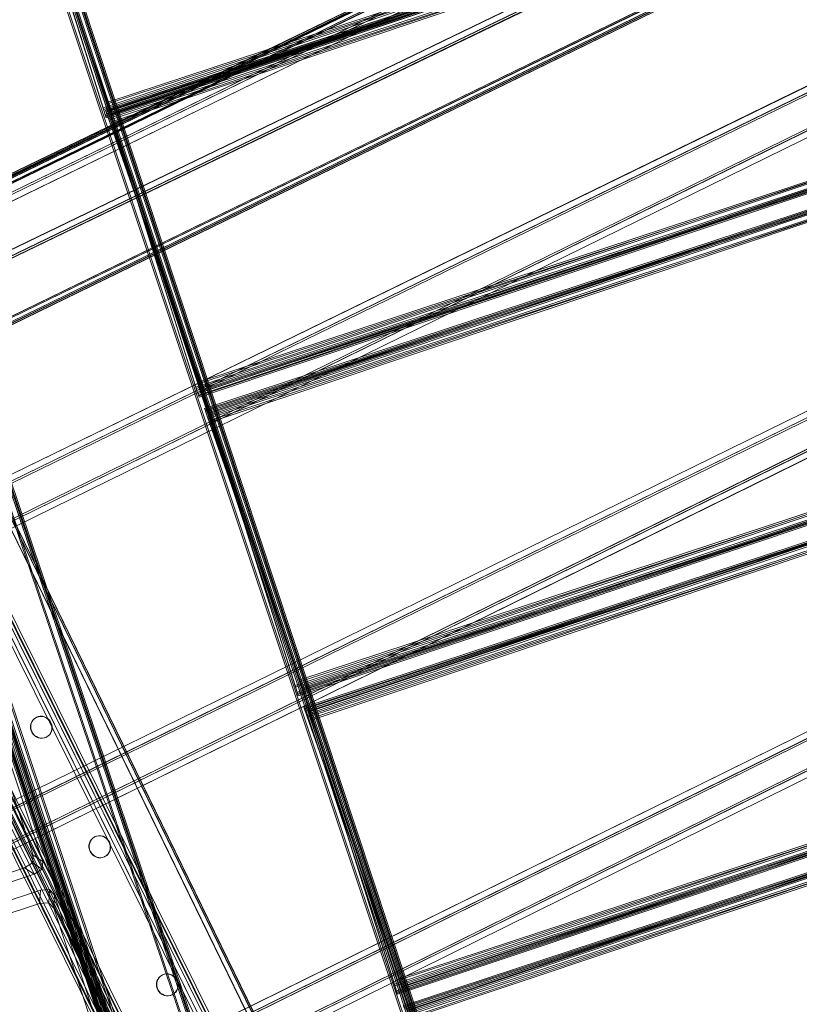
# Model space of a CAD drawing. Units: millimetres. Extents: x 203259 to 212850, y -15362 to -3098.
# Drawn here: x 206668 to 207069, y -7676 to -7170 of the extents above; entities that cross this region are included whole.
import ezdxf

# ---------------------------------------------------------------- set-up
doc = ezdxf.new("R2010")
doc.units = ezdxf.units.MM
doc.linetypes.add('K5LT32776', pattern=[0])
doc.linetypes.add('K5LT32777', pattern=[0])
doc.layers.get('0').update_dxf_attribs({"true_color": 0x5890e1})

# ---------------------------------------------------------------- blocks, each defined once
blk = doc.blocks.new('U17')
at = {"color": 41, "linetype": 'K5LT32776', "lineweight": 18, "true_color": 0xe4d699}
for p, q in [((206563.48, -7113.33), (206938.44, -8225.32)), ((206938.51, -8225.46), (206563.54, -7113.47)), ((206559.12, -7114.75), (206934.09, -8226.74)), ((206934.16, -8226.89), (206559.19, -7114.9)), ((206562.38, -7113.68), (206937.35, -8225.67)), ((206937.42, -8225.82), (206562.46, -7113.83)), ((206896.15, -8239.19), (206521.18, -7127.2)), ((206521.25, -7127.34), (206896.22, -8239.33)), ((206897.24, -8238.83), (206522.27, -7126.84)), ((206522.34, -7126.99), (206897.31, -8238.98)), ((206900.5, -8237.75), (206525.53, -7125.77)), ((206525.61, -7125.92), (206900.57, -8237.91))]:
    blk.add_line(p, q, dxfattribs=at)
blk = doc.blocks.new('U16')
blk.add_blockref('U17', (0, 0))
blk = doc.blocks.new('U25')
at = {"color": 41, "linetype": 'K5LT32776', "lineweight": 18, "true_color": 0xe4d699}
for p, q in [((206558.98, -7112.19), (206933.94, -8224.17)), ((206934.02, -8224.32), (206559.05, -7112.34)), ((206562.24, -7111.12), (206937.21, -8223.1)), ((206937.28, -8223.25), (206562.31, -7111.26)), ((206563.33, -7110.76), (206938.3, -8222.75)), ((206938.37, -8222.89), (206563.4, -7110.9)), ((206900.36, -8235.19), (206525.39, -7123.2)), ((206525.46, -7123.35), (206900.43, -8235.34)), ((206896.01, -8236.62), (206521.04, -7124.64)), ((206521.11, -7124.77), (206896.08, -8236.76)), ((206897.09, -8236.26), (206522.13, -7124.27)), ((206522.2, -7124.42), (206897.17, -8236.41))]:
    blk.add_line(p, q, dxfattribs=at)
blk = doc.blocks.new('U24')
blk.add_blockref('U25', (0, 0))
blk = doc.blocks.new('U53')
at = {"color": 41, "linetype": 'K5LT32776', "lineweight": 18, "true_color": 0xe4d699}
for p, q in [((206577.36, -7476.17), (206622.43, -7461.25)), ((206627.18, -7460.92), (206622.43, -7461.25)), ((206622.43, -7461.25), (206627.4, -7464.49)), ((206627.18, -7460.92), (206629.75, -7463.79)), ((206627.18, -7460.92), (206632.15, -7464.16)), ((206582.34, -7479.41), (206627.4, -7464.49)), ((206632.15, -7464.16), (206627.4, -7464.49)), ((206674.79, -7599.78), (206629.75, -7463.79)), ((206629.75, -7463.79), (206634.73, -7467.03)), ((206632.15, -7464.16), (206634.73, -7467.03)), ((206679.77, -7603.02), (206634.73, -7467.03)), ((206573.35, -7478.74), (206577.36, -7476.17)), ((206582.34, -7479.41), (206577.36, -7476.17)), ((206573.35, -7478.74), (206573, -7482.58)), ((206577.98, -7485.82), (206573, -7482.58)), ((206573, -7482.58), (206618.04, -7618.57)), ((206578.33, -7481.98), (206573.35, -7478.74)), ((206578.33, -7481.98), (206577.98, -7485.82)), ((206578.33, -7481.98), (206582.34, -7479.41)), ((206577.98, -7485.82), (206623.02, -7621.81)), ((206674.44, -7603.62), (206670.43, -7606.19)), ((206674.44, -7603.62), (206674.79, -7599.78)), ((206679.42, -7606.86), (206674.44, -7603.62)), ((206679.77, -7603.02), (206674.79, -7599.78)), ((206679.42, -7606.86), (206679.77, -7603.02)), ((206625.37, -7621.11), (206670.43, -7606.19)), ((206630.34, -7624.35), (206675.41, -7609.43)), ((206675.41, -7609.43), (206670.43, -7606.19)), ((206679.42, -7606.86), (206675.41, -7609.43)), ((206618.04, -7618.57), (206623.02, -7621.81)), ((206620.62, -7621.45), (206618.04, -7618.57)), ((206620.62, -7621.45), (206625.37, -7621.11)), ((206620.62, -7621.45), (206625.59, -7624.68)), ((206625.59, -7624.68), (206623.02, -7621.81)), ((206625.37, -7621.11), (206630.34, -7624.35)), ((206625.59, -7624.68), (206630.34, -7624.35))]:
    blk.add_line(p, q, dxfattribs=at)
blk = doc.blocks.new('U52')
blk.add_blockref('U53', (0, 0))
blk = doc.blocks.new('U55')
at = {"color": 41, "linetype": 'K5LT32776', "lineweight": 18, "true_color": 0xe4d699}
for p, q in [((206633.51, -7632.6), (206678.57, -7617.69)), ((206678.57, -7617.69), (206678.08, -7624.49)), ((206683.32, -7617.35), (206678.57, -7617.69)), ((206683.32, -7617.35), (206682.84, -7624.15)), ((206683.32, -7617.35), (206685.9, -7620.23)), ((206633.02, -7639.4), (206678.08, -7624.49)), ((206682.84, -7624.15), (206678.08, -7624.49)), ((206682.84, -7624.15), (206685.41, -7627.03)), ((206685.9, -7620.23), (206685.41, -7627.03)), ((206730.94, -7756.22), (206685.9, -7620.23)), ((206730.45, -7763.02), (206685.41, -7627.03)), ((206629.5, -7635.17), (206633.51, -7632.6)), ((206633.02, -7639.4), (206633.51, -7632.6)), ((206628.66, -7645.81), (206629.15, -7639.01)), ((206629.01, -7641.97), (206629.5, -7635.17)), ((206629.01, -7641.97), (206633.02, -7639.4)), ((206629.5, -7635.17), (206629.15, -7639.01)), ((206629.15, -7639.01), (206674.19, -7775)), ((206629.01, -7641.97), (206628.66, -7645.81)), ((206628.66, -7645.81), (206673.7, -7781.8)), ((206730.45, -7763.02), (206730.94, -7756.22)), ((206730.59, -7760.06), (206730.94, -7756.22)), ((206730.59, -7760.06), (206726.58, -7762.63)), ((206730.1, -7766.86), (206730.59, -7760.06)), ((206681.52, -7777.54), (206726.58, -7762.63)), ((206726.09, -7769.43), (206726.58, -7762.63)), ((206730.1, -7766.86), (206730.45, -7763.02)), ((206681.03, -7784.34), (206726.09, -7769.43)), ((206730.1, -7766.86), (206726.09, -7769.43)), ((206674.19, -7775), (206673.7, -7781.8)), ((206676.76, -7777.88), (206674.19, -7775)), ((206676.28, -7784.68), (206673.7, -7781.8)), ((206676.76, -7777.88), (206676.28, -7784.68)), ((206676.76, -7777.88), (206681.52, -7777.54)), ((206681.52, -7777.54), (206681.03, -7784.34)), ((206676.28, -7784.68), (206681.03, -7784.34))]:
    blk.add_line(p, q, dxfattribs=at)
blk = doc.blocks.new('U54')
blk.add_blockref('U55', (0, 0))
blk = doc.blocks.new('U91')
at = {"color": 41, "linetype": 'K5LT32776', "lineweight": 18, "true_color": 0xe4d699}
for p, q in [((206664.82, -7071.16), (207038.57, -8200.65)), ((207039.34, -8200.44), (206665.59, -7070.95)), ((206668.21, -7070.09), (207041.96, -8199.59)), ((207042.7, -8199.38), (206668.95, -7069.89)), ((206669.4, -7069.72), (207043.15, -8199.21)), ((207043.76, -8199.05), (206670.01, -7069.55)), ((206897.55, -8245.15), (206523.8, -7115.66)), ((206524.41, -7115.49), (206898.16, -8244.98)), ((206898.61, -8244.81), (206524.86, -7115.32)), ((206525.6, -7115.12), (206899.35, -8244.61)), ((206901.97, -8243.75), (206528.22, -7114.26)), ((206528.99, -7114.05), (206902.74, -8243.54))]:
    blk.add_line(p, q, dxfattribs=at)
blk = doc.blocks.new('U90')
blk.add_blockref('U91', (0, 0))
blk = doc.blocks.new('U95')
at = {"color": 41, "linetype": 'K5LT32776', "lineweight": 18, "true_color": 0xe4d699}
for p, q in [((207546.94, -6935.58), (206710.84, -7215.41)), ((206711.05, -7216.19), (207547.15, -6936.36)), ((207548, -6938.98), (206711.91, -7218.81)), ((206712.1, -7219.54), (207548.2, -6939.71)), ((207548.37, -6940.16), (206712.27, -7219.99)), ((206712.44, -7220.61), (207548.54, -6940.78)), ((206710.84, -7215.41), (206667.95, -7078.78)), ((206668.16, -7079.55), (206711.05, -7216.19)), ((206711.91, -7218.81), (206710.84, -7215.41)), ((206712.1, -7219.54), (206711.05, -7216.19)), ((206711.91, -7218.81), (206712.27, -7219.99)), ((206712.1, -7219.54), (206712.44, -7220.61)), ((206712.44, -7220.61), (206712.27, -7219.99))]:
    blk.add_line(p, q, dxfattribs=at)
blk = doc.blocks.new('U94')
blk.add_blockref('U95', (0, 0))
blk = doc.blocks.new('U97')
at = {"color": 41, "linetype": 'K5LT32776', "lineweight": 18, "true_color": 0xe4d699}
for p, q in [((206714.23, -7217.94), (207550.33, -6938.11)), ((207550.49, -6938.73), (206714.4, -7218.56)), ((206714.57, -7219.01), (207550.67, -6939.18)), ((207550.86, -6939.92), (206714.76, -7219.74)), ((206715.62, -7222.36), (207551.72, -6942.53)), ((207551.93, -6943.31), (206715.83, -7223.14)), ((207594.61, -7079.17), (206758.51, -7359)), ((206758.72, -7359.77), (207594.82, -7079.94)), ((207595.68, -7082.56), (206759.58, -7362.39)), ((206759.77, -7363.13), (207595.87, -7083.3)), ((207596.05, -7083.74), (206759.95, -7363.57)), ((206760.11, -7364.19), (207596.21, -7084.36)), ((206714.4, -7218.56), (206714.23, -7217.94)), ((206714.57, -7219.01), (206714.23, -7217.94)), ((206714.76, -7219.74), (206714.4, -7218.56)), ((206714.57, -7219.01), (206715.62, -7222.36)), ((206714.76, -7219.74), (206715.83, -7223.14)), ((206758.51, -7359), (206715.62, -7222.36)), ((206715.83, -7223.14), (206758.72, -7359.77)), ((206759.58, -7362.39), (206758.51, -7359)), ((206759.77, -7363.13), (206758.72, -7359.77)), ((206759.58, -7362.39), (206759.95, -7363.57)), ((206759.77, -7363.13), (206760.11, -7364.19)), ((206760.11, -7364.19), (206759.95, -7363.57))]:
    blk.add_line(p, q, dxfattribs=at)
blk = doc.blocks.new('U96')
blk.add_blockref('U97', (0, 0))
blk = doc.blocks.new('U99')
at = {"color": 41, "linetype": 'K5LT32776', "lineweight": 18, "true_color": 0xe4d699}
for p, q in [((206765.23, -7371.48), (207601.33, -7091.65)), ((207601.49, -7092.27), (206765.4, -7372.09)), ((206765.57, -7372.54), (207601.67, -7092.71)), ((207601.86, -7093.45), (206765.77, -7373.28)), ((206766.62, -7375.9), (207602.72, -7096.07)), ((207602.93, -7096.84), (206766.83, -7376.67)), ((207645.61, -7232.7), (206809.51, -7512.53)), ((206809.72, -7513.31), (207645.82, -7233.48)), ((207646.68, -7236.1), (206810.58, -7515.92)), ((206810.77, -7516.66), (207646.87, -7236.83)), ((207647.05, -7237.28), (206810.95, -7517.11)), ((206811.11, -7517.72), (207647.21, -7237.9)), ((206765.4, -7372.09), (206765.23, -7371.48)), ((206765.57, -7372.54), (206765.23, -7371.48)), ((206765.77, -7373.28), (206765.4, -7372.09)), ((206765.57, -7372.54), (206766.62, -7375.9)), ((206765.77, -7373.28), (206766.83, -7376.67)), ((206809.51, -7512.53), (206766.62, -7375.9)), ((206766.83, -7376.67), (206809.72, -7513.31)), ((206810.58, -7515.92), (206809.51, -7512.53)), ((206810.77, -7516.66), (206809.72, -7513.31)), ((206810.58, -7515.92), (206810.95, -7517.11)), ((206810.77, -7516.66), (206811.11, -7517.72)), ((206811.11, -7517.72), (206810.95, -7517.11))]:
    blk.add_line(p, q, dxfattribs=at)
blk = doc.blocks.new('U98')
blk.add_blockref('U99', (0, 0))
blk = doc.blocks.new('U101')
at = {"color": 41, "linetype": 'K5LT32776', "lineweight": 18, "true_color": 0xe4d699}
for p, q in [((206816.23, -7525.02), (207652.33, -7245.19)), ((207652.5, -7245.81), (206816.4, -7525.64)), ((206816.57, -7526.08), (207652.67, -7246.26)), ((207652.86, -7246.99), (206816.77, -7526.82)), ((206817.62, -7529.44), (207653.72, -7249.61)), ((207653.93, -7250.39), (206817.83, -7530.21)), ((207696.61, -7386.24), (206860.51, -7666.07)), ((206860.72, -7666.85), (207696.82, -7387.02)), ((207697.68, -7389.64), (206861.58, -7669.47)), ((206861.77, -7670.2), (207697.87, -7390.37)), ((207698.05, -7390.82), (206861.95, -7670.65)), ((206862.11, -7671.27), (207698.21, -7391.44)), ((206816.4, -7525.64), (206816.23, -7525.02)), ((206816.57, -7526.08), (206816.23, -7525.02)), ((206816.77, -7526.82), (206816.4, -7525.64)), ((206816.57, -7526.08), (206817.62, -7529.44)), ((206816.77, -7526.82), (206817.83, -7530.21)), ((206860.51, -7666.07), (206817.62, -7529.44)), ((206817.83, -7530.21), (206860.72, -7666.85)), ((206861.58, -7669.47), (206860.51, -7666.07)), ((206861.77, -7670.2), (206860.72, -7666.85)), ((206861.58, -7669.47), (206861.95, -7670.65)), ((206861.77, -7670.2), (206862.11, -7671.27)), ((206862.11, -7671.27), (206861.95, -7670.65))]:
    blk.add_line(p, q, dxfattribs=at)
blk = doc.blocks.new('U100')
blk.add_blockref('U101', (0, 0))
blk = doc.blocks.new('U103')
at = {"color": 41, "linetype": 'K5LT32776', "lineweight": 18, "true_color": 0xe4d699}
for p, q in [((206867.22, -7678.54), (207703.32, -7398.71)), ((207703.48, -7399.33), (206867.38, -7679.16)), ((206867.56, -7679.61), (207703.65, -7399.78)), ((207703.85, -7400.52), (206867.75, -7680.34)), ((206868.61, -7682.96), (207704.71, -7403.13)), ((207704.91, -7403.91), (206868.81, -7683.74))]:
    blk.add_line(p, q, dxfattribs=at)
blk = doc.blocks.new('U102')
blk.add_blockref('U103', (0, 0))
blk = doc.blocks.new('U109')
at = {"color": 41, "linetype": 'K5LT32776', "lineweight": 18, "true_color": 0xe4d699}
for p, q in [((206660.55, -7070.33), (207036.83, -8198.98)), ((207037.58, -8198.69), (206661.29, -7070.03)), ((206663.9, -7069.15), (207040.19, -8197.81)), ((207040.9, -8197.53), (206664.61, -7068.88)), ((206665.08, -7068.74), (207041.36, -8197.4)), ((207041.96, -8197.16), (206665.67, -7068.51)), ((206898.27, -8247.33), (206521.98, -7118.68)), ((206522.69, -7118.4), (206898.98, -8247.05)), ((206901.59, -8246.17), (206525.3, -7117.52)), ((206526.05, -7117.23), (206902.34, -8245.88)), ((206897.21, -8247.7), (206520.93, -7119.04)), ((206521.52, -7118.81), (206897.81, -8247.46))]:
    blk.add_line(p, q, dxfattribs=at)
blk = doc.blocks.new('U108')
blk.add_blockref('U109', (0, 0))
blk = doc.blocks.new('U115')
at = {"color": 41, "linetype": 'K5LT32776', "lineweight": 18, "true_color": 0xe4d699}
for p, q in [((206713.23, -7212.49), (207550.59, -6936.49)), ((207550.89, -6937.23), (206713.53, -7213.24)), ((206714.4, -7215.85), (207551.77, -6939.84)), ((207552.06, -6940.55), (206714.69, -7216.56)), ((206714.82, -7217.02), (207552.19, -6941.01)), ((207552.42, -6941.6), (206715.06, -7217.61)), ((206713.23, -7212.49), (206665.85, -7077.35)), ((206666.15, -7078.09), (206713.53, -7213.24)), ((206714.4, -7215.85), (206713.23, -7212.49)), ((206714.69, -7216.56), (206713.53, -7213.24)), ((206714.4, -7215.85), (206714.82, -7217.02)), ((206714.69, -7216.56), (206715.06, -7217.61)), ((206715.06, -7217.61), (206714.82, -7217.02))]:
    blk.add_line(p, q, dxfattribs=at)
blk = doc.blocks.new('U114')
blk.add_blockref('U115', (0, 0))
blk = doc.blocks.new('U117')
at = {"color": 41, "linetype": 'K5LT32776', "lineweight": 18, "true_color": 0xe4d699}
for p, q in [((207549.38, -6940.55), (206712.01, -7216.56)), ((206712.25, -7217.15), (207549.62, -6941.14)), ((207549.75, -6941.61), (206712.38, -7217.61)), ((206712.66, -7218.32), (207550.03, -6942.31)), ((207550.91, -6944.92), (206713.54, -7220.93)), ((206713.84, -7221.68), (207551.21, -6945.67)), ((206760.92, -7356.08), (207598.29, -7080.07)), ((207598.59, -7080.81), (206761.22, -7356.82)), ((206762.1, -7359.43), (207599.47, -7083.42)), ((207599.75, -7084.13), (206762.38, -7360.14)), ((206762.51, -7360.6), (207599.88, -7084.59)), ((207600.12, -7085.19), (206762.75, -7361.19)), ((206712.38, -7217.61), (206712.01, -7216.56)), ((206712.25, -7217.15), (206712.01, -7216.56)), ((206712.66, -7218.32), (206712.25, -7217.15)), ((206712.38, -7217.61), (206713.54, -7220.93)), ((206712.66, -7218.32), (206713.84, -7221.68)), ((206760.92, -7356.08), (206713.54, -7220.93)), ((206713.84, -7221.68), (206761.22, -7356.82)), ((206762.1, -7359.43), (206760.92, -7356.08)), ((206762.38, -7360.14), (206761.22, -7356.82)), ((206762.1, -7359.43), (206762.51, -7360.6)), ((206762.38, -7360.14), (206762.75, -7361.19)), ((206762.75, -7361.19), (206762.51, -7360.6))]:
    blk.add_line(p, q, dxfattribs=at)
blk = doc.blocks.new('U116')
blk.add_blockref('U117', (0, 0))
blk = doc.blocks.new('U119')
at = {"color": 41, "linetype": 'K5LT32776', "lineweight": 18, "true_color": 0xe4d699}
for p, q in [((207600.37, -7094.09), (206763, -7370.1)), ((206763.24, -7370.69), (207600.6, -7094.68)), ((207600.73, -7095.15), (206763.36, -7371.15)), ((206763.65, -7371.86), (207601.02, -7095.85)), ((207601.89, -7098.46), (206764.53, -7374.47)), ((206764.83, -7375.22), (207602.19, -7099.21)), ((206811.91, -7509.61), (207649.27, -7233.61)), ((207649.57, -7234.35), (206812.21, -7510.36)), ((206813.08, -7512.97), (207650.45, -7236.96)), ((207650.74, -7237.67), (206813.37, -7513.68)), ((206813.5, -7514.14), (207650.86, -7238.13)), ((207651.1, -7238.72), (206813.73, -7514.73)), ((206763.36, -7371.15), (206763, -7370.1)), ((206763.24, -7370.69), (206763, -7370.1)), ((206763.65, -7371.86), (206763.24, -7370.69)), ((206763.36, -7371.15), (206764.53, -7374.47)), ((206763.65, -7371.86), (206764.83, -7375.22)), ((206811.91, -7509.61), (206764.53, -7374.47)), ((206764.83, -7375.22), (206812.21, -7510.36)), ((206813.08, -7512.97), (206811.91, -7509.61)), ((206813.37, -7513.68), (206812.21, -7510.36)), ((206813.08, -7512.97), (206813.5, -7514.14)), ((206813.37, -7513.68), (206813.73, -7514.73)), ((206813.73, -7514.73), (206813.5, -7514.14))]:
    blk.add_line(p, q, dxfattribs=at)
blk = doc.blocks.new('U118')
blk.add_blockref('U119', (0, 0))
blk = doc.blocks.new('U121')
at = {"color": 41, "linetype": 'K5LT32776', "lineweight": 18, "true_color": 0xe4d699}
for p, q in [((207651.37, -7247.62), (206814, -7523.63)), ((206814.24, -7524.22), (207651.6, -7248.21)), ((207651.73, -7248.68), (206814.37, -7524.68)), ((206814.65, -7525.39), (207652.02, -7249.38)), ((207652.89, -7251.99), (206815.53, -7528)), ((206815.83, -7528.75), (207653.19, -7252.74)), ((206862.91, -7663.15), (207700.27, -7387.14)), ((207700.57, -7387.88), (206863.21, -7663.89)), ((206864.08, -7666.5), (207701.45, -7390.49)), ((207701.74, -7391.2), (206864.37, -7667.21)), ((206864.5, -7667.67), (207701.86, -7391.66)), ((207702.1, -7392.25), (206864.74, -7668.26)), ((206814.37, -7524.68), (206814, -7523.63)), ((206814.24, -7524.22), (206814, -7523.63)), ((206814.65, -7525.39), (206814.24, -7524.22)), ((206814.37, -7524.68), (206815.53, -7528)), ((206814.65, -7525.39), (206815.83, -7528.75)), ((206862.91, -7663.15), (206815.53, -7528)), ((206815.83, -7528.75), (206863.21, -7663.89)), ((206864.08, -7666.5), (206862.91, -7663.15)), ((206864.37, -7667.21), (206863.21, -7663.89)), ((206864.08, -7666.5), (206864.5, -7667.67)), ((206864.37, -7667.21), (206864.74, -7668.26)), ((206864.74, -7668.26), (206864.5, -7667.67))]:
    blk.add_line(p, q, dxfattribs=at)
blk = doc.blocks.new('U120')
blk.add_blockref('U121', (0, 0))
blk = doc.blocks.new('U123')
at = {"color": 41, "linetype": 'K5LT32776', "lineweight": 18, "true_color": 0xe4d699}
for p, q in [((207702.38, -7401.16), (206865.01, -7677.16)), ((206865.25, -7677.76), (207702.62, -7401.75)), ((207702.75, -7402.21), (206865.38, -7678.22)), ((206865.67, -7678.93), (207703.03, -7402.92)), ((207703.91, -7405.53), (206866.54, -7681.54)), ((206866.84, -7682.28), (207704.21, -7406.27))]:
    blk.add_line(p, q, dxfattribs=at)
blk = doc.blocks.new('U122')
blk.add_blockref('U123', (0, 0))
blk = doc.blocks.new('U131')
at = {"color": 41, "linetype": 'K5LT32776', "lineweight": 18, "true_color": 0xe4d699}
for p, q in [((206591.97, -7285.72), (207045.06, -8214.62)), ((206594.16, -7284.66), (207047.26, -8213.55)), ((207047.39, -8213.64), (206594.3, -7284.75)), ((206594.91, -7284.31), (207048, -8213.2)), ((207048.11, -8213.27), (206595.02, -7284.38)), ((207045.2, -8214.71), (206592.11, -7285.82)), ((206986.38, -8243.3), (206533.29, -7314.41)), ((206533.4, -7314.49), (206986.49, -8243.38)), ((206987.1, -8242.94), (206534.01, -7314.05)), ((206534.14, -7314.14), (206987.23, -8243.03)), ((206989.28, -8241.87), (206536.19, -7312.98)), ((206536.33, -7313.07), (206989.42, -8241.96))]:
    blk.add_line(p, q, dxfattribs=at)
blk = doc.blocks.new('U130')
blk.add_blockref('U131', (0, 0))
blk = doc.blocks.new('U135')
at = {"color": 41, "linetype": 'K5LT32776', "lineweight": 18, "true_color": 0xe4d699}
for p, q in [((206591.98, -7285.73), (207045.07, -8214.62)), ((206594.18, -7284.66), (207047.27, -8213.56)), ((207047.4, -8213.65), (206594.31, -7284.75)), ((206594.92, -7284.31), (207048.01, -8213.21)), ((207048.12, -8213.28), (206595.03, -7284.39)), ((207045.21, -8214.72), (206592.12, -7285.83)), ((206986.39, -8243.31), (206533.3, -7314.42)), ((206533.41, -7314.5), (206986.5, -8243.39)), ((206987.11, -8242.95), (206534.02, -7314.06)), ((206534.15, -7314.15), (206987.24, -8243.04)), ((206989.3, -8241.88), (206536.2, -7312.98)), ((206536.34, -7313.08), (206989.44, -8241.97))]:
    blk.add_line(p, q, dxfattribs=at)
blk = doc.blocks.new('U134')
blk.add_blockref('U135', (0, 0))
blk = doc.blocks.new('U147')
at = {"color": 41, "linetype": 'K5LT32776', "lineweight": 18, "true_color": 0xe4d699}
for p, q in [((206595.5, -7283.94), (207537.83, -6824.29)), ((207537.9, -6824.18), (206595.58, -7283.83)), ((206595.85, -7284.68), (207538.17, -6825.03)), ((207538.26, -6824.9), (206595.94, -7284.55)), ((206596.92, -7286.88), (207539.24, -6827.22)), ((207539.34, -6827.08), (206597.02, -7286.74)), ((207566.49, -6883), (206624.17, -7342.65)), ((206624.27, -7342.51), (207566.59, -6882.86)), ((207567.57, -6885.19), (206625.25, -7344.84)), ((206625.33, -7344.71), (207567.66, -6885.06)), ((206625.68, -7345.45), (207568, -6885.8)), ((207567.93, -6885.91), (206625.61, -7345.56))]:
    blk.add_line(p, q, dxfattribs=at)
blk = doc.blocks.new('U146')
blk.add_blockref('U147', (0, 0))
blk = doc.blocks.new('U151')
at = {"color": 41, "linetype": 'K5LT32776', "lineweight": 18, "true_color": 0xe4d699}
for p, q in [((206595.22, -7283.36), (207537.54, -6823.71)), ((207537.61, -6823.6), (206595.29, -7283.25)), ((206595.57, -7284.1), (207537.89, -6824.45)), ((207537.98, -6824.32), (206595.66, -7283.97)), ((206596.64, -7286.3), (207538.96, -6826.64)), ((207539.05, -6826.5), (206596.73, -7286.16)), ((207566.21, -6882.42), (206623.89, -7342.07)), ((206623.98, -7341.93), (207566.3, -6882.28)), ((207567.28, -6884.61), (206624.96, -7344.26)), ((206625.05, -7344.13), (207567.37, -6884.48)), ((207567.64, -6885.33), (206625.32, -7344.98)), ((206625.4, -7344.87), (207567.72, -6885.22))]:
    blk.add_line(p, q, dxfattribs=at)
blk = doc.blocks.new('U150')
blk.add_blockref('U151', (0, 0))
blk = doc.blocks.new('U153')
at = {"color": 41, "linetype": 'K5LT32776', "lineweight": 18, "true_color": 0xe4d699}
for p, q in [((207756.22, -7054.04), (206617.28, -7615.47)), ((206617.61, -7615.26), (207756.55, -7053.84)), ((207756.65, -7054.99), (206617.71, -7616.42)), ((206618.11, -7616.17), (207757.04, -7054.75)), ((207758.03, -7057.78), (206619.09, -7619.21)), ((206619.51, -7618.95), (207758.44, -7057.53)), ((206675.41, -7732.12), (207814.34, -7170.69)), ((207814.76, -7170.43), (206675.82, -7731.86)), ((206676.81, -7734.9), (207815.74, -7173.47)), ((207816.14, -7173.22), (206677.2, -7734.65)), ((206677.3, -7735.81), (207816.24, -7174.38)), ((207816.57, -7174.17), (206677.63, -7735.6))]:
    blk.add_line(p, q, dxfattribs=at)
blk = doc.blocks.new('U152')
blk.add_blockref('U153', (0, 0))
blk = doc.blocks.new('U155')
at = {"color": 41, "linetype": 'K5LT32776', "lineweight": 18, "true_color": 0xe4d699}
for p, q in [((207820.56, -7185.5), (206682.65, -7748.05)), ((207820.96, -7186.46), (206683.05, -7749.02)), ((206683.3, -7747.68), (207821.21, -7185.13)), ((206683.83, -7748.58), (207821.74, -7186.03)), ((207822.32, -7189.26), (206684.42, -7751.81)), ((206685.24, -7751.35), (207823.15, -7188.8))]:
    blk.add_line(p, q, dxfattribs=at)
blk = doc.blocks.new('U154')
blk.add_blockref('U155', (0, 0))
blk = doc.blocks.new('U163')
at = {"color": 41, "linetype": 'K5LT32776', "lineweight": 18, "true_color": 0xe4d699}
for p, q in [((207627.29, -6788.52), (206488.33, -7344.46)), ((206488.66, -7344.26), (207627.62, -6788.31)), ((207627.73, -6789.46), (206488.77, -7345.41)), ((206489.16, -7345.16), (207628.12, -6789.22)), ((207629.12, -6792.25), (206490.16, -7348.2)), ((206490.58, -7347.94), (207629.54, -6791.99)), ((206547.11, -7460.79), (207686.07, -6904.84)), ((207686.48, -6904.58), (206547.52, -7460.53)), ((206548.52, -7463.56), (207687.48, -6907.61)), ((207687.87, -6907.37), (206548.91, -7463.31)), ((206549.02, -7464.47), (207687.98, -6908.52)), ((207688.31, -6908.31), (206549.35, -7464.26))]:
    blk.add_line(p, q, dxfattribs=at)
blk = doc.blocks.new('U162')
blk.add_blockref('U163', (0, 0))
blk = doc.blocks.new('U165')
at = {"color": 41, "linetype": 'K5LT32776', "lineweight": 18, "true_color": 0xe4d699}
for p, q in [((207692.81, -6921.48), (206555.86, -7479.99)), ((206555.87, -7479.94), (207692.81, -6921.44)), ((207693.28, -6922.41), (206556.33, -7480.92)), ((206556.34, -7480.87), (207693.28, -6922.36)), ((206557.74, -7483.64), (207694.69, -6925.14)), ((207694.69, -6925.19), (206557.74, -7483.7)), ((207751.63, -7037.73), (206614.68, -7596.24)), ((206614.68, -7596.29), (207751.62, -7037.79)), ((207753.03, -7040.52), (206616.08, -7599.02)), ((206616.08, -7599.07), (207753.03, -7040.56)), ((207753.5, -7041.45), (206616.55, -7599.95)), ((206616.55, -7599.99), (207753.5, -7041.49))]:
    blk.add_line(p, q, dxfattribs=at)
blk = doc.blocks.new('U164')
blk.add_blockref('U165', (0, 0))
blk = doc.blocks.new('U169')
at = {"color": 41, "linetype": 'K5LT32776', "lineweight": 18, "true_color": 0xe4d699}
for p, q in [((206594.77, -7282.43), (207538.71, -6826.1)), ((207538.75, -6826.23), (206594.81, -7282.56)), ((206595.21, -7283.33), (207539.16, -6827)), ((207539.2, -6827.14), (206595.26, -7283.47)), ((206596.55, -7286.04), (207540.5, -6829.71)), ((207540.54, -6829.86), (206596.6, -7286.18)), ((207554.27, -6857.63), (206610.33, -7313.96)), ((206610.37, -7314.1), (207554.32, -6857.77)), ((207555.61, -6860.34), (206611.67, -7316.67)), ((206611.71, -7316.81), (207555.66, -6860.48)), ((207556.06, -6861.25), (206612.12, -7317.58)), ((206612.16, -7317.71), (207556.1, -6861.38))]:
    blk.add_line(p, q, dxfattribs=at)
blk = doc.blocks.new('U168')
blk.add_blockref('U169', (0, 0))
blk = doc.blocks.new('U195')
at = {"color": 41, "linetype": 'K5LT32776', "lineweight": 18, "true_color": 0xe4d699}
for p, q in [((206938.71, -8127.75), (206593.71, -7432.08)), ((206939.99, -8127.18), (206594.99, -7431.52)), ((206597.42, -7432.64), (206942.43, -8128.31)), ((206935.04, -8129.53), (206590.04, -7433.86)), ((206592.64, -7435.07), (206937.64, -8130.73)), ((206596.27, -7433.27), (206941.27, -8128.93))]:
    blk.add_line(p, q, dxfattribs=at)
blk = doc.blocks.new('U194')
blk.add_blockref('U195', (0, 0))
blk = doc.blocks.new('U197')
at = {"color": 41, "linetype": 'K5LT32776', "lineweight": 18, "true_color": 0xe4d699}
for p, q in [((206938.71, -8127.76), (206593.71, -7432.09)), ((206939.99, -8127.19), (206594.99, -7431.52)), ((206935.04, -8129.54), (206590.04, -7433.87)), ((206592.64, -7435.07), (206937.64, -8130.74)), ((206596.27, -7433.28), (206941.27, -8128.94)), ((206597.42, -7432.65), (206942.43, -8128.32))]:
    blk.add_line(p, q, dxfattribs=at)
blk = doc.blocks.new('U196')
blk.add_blockref('U197', (0, 0))
blk = doc.blocks.new('U199')
at = {"color": 41, "linetype": 'K5LT32776', "lineweight": 18, "true_color": 0xe4d699}
for p, q in [((206971.14, -8111.88), (206626.13, -7416.21)), ((206628.73, -7417.42), (206973.73, -8113.08)), ((206974.81, -8110.1), (206629.8, -7414.43)), ((206976.08, -8109.53), (206631.08, -7413.87)), ((206632.36, -7415.62), (206977.36, -8111.28)), ((206633.52, -7414.99), (206978.52, -8110.66)), ((206583.8, -7437.03), (206928.81, -8132.69)), ((206584.96, -7436.41), (206929.96, -8132.07)), ((206932.52, -8133.25), (206587.52, -7437.59)), ((206588.59, -7434.61), (206933.59, -8130.27)), ((206936.19, -8131.48), (206591.19, -7435.81)), ((206931.24, -8133.82), (206586.24, -7438.16))]:
    blk.add_line(p, q, dxfattribs=at)
blk = doc.blocks.new('U198')
blk.add_blockref('U199', (0, 0))
blk = doc.blocks.new('U201')
at = {"color": 41, "linetype": 'K5LT32776', "lineweight": 18, "true_color": 0xe4d699}
for p, q in [((206971.14, -8111.88), (206626.14, -7416.22)), ((206628.74, -7417.42), (206973.74, -8113.09)), ((206974.81, -8110.1), (206629.81, -7414.44)), ((206976.09, -8109.54), (206631.09, -7413.87)), ((206632.37, -7415.62), (206977.37, -8111.29)), ((206633.52, -7415), (206978.53, -8110.66)), ((206583.81, -7437.04), (206928.81, -8132.7)), ((206584.97, -7436.41), (206929.97, -8132.08)), ((206932.53, -8133.26), (206587.52, -7437.6)), ((206588.6, -7434.61), (206933.6, -8130.28)), ((206936.2, -8131.48), (206591.19, -7435.82)), ((206931.25, -8133.83), (206586.25, -7438.16))]:
    blk.add_line(p, q, dxfattribs=at)
blk = doc.blocks.new('U200')
blk.add_blockref('U201', (0, 0))
blk = doc.blocks.new('U203')
at = {"color": 41, "linetype": 'K5LT32776', "lineweight": 18, "true_color": 0xe4d699}
for p, q in [((206971.15, -8111.88), (206626.14, -7416.22)), ((206628.74, -7417.42), (206973.74, -8113.08)), ((206974.82, -8110.1), (206629.81, -7414.44)), ((206976.09, -8109.53), (206631.09, -7413.87)), ((206632.37, -7415.62), (206977.37, -8111.29)), ((206633.53, -7415), (206978.53, -8110.66)), ((206583.81, -7437.03), (206928.82, -8132.7)), ((206584.97, -7436.41), (206929.97, -8132.07)), ((206932.53, -8133.26), (206587.53, -7437.59)), ((206588.6, -7434.61), (206933.6, -8130.28)), ((206936.2, -8131.48), (206591.2, -7435.81)), ((206931.25, -8133.83), (206586.25, -7438.16))]:
    blk.add_line(p, q, dxfattribs=at)
blk = doc.blocks.new('U202')
blk.add_blockref('U203', (0, 0))
blk = doc.blocks.new('U205')
at = {"color": 41, "linetype": 'K5LT32776', "lineweight": 18, "true_color": 0xe4d699}
for p, q in [((206971.14, -8111.89), (206626.13, -7416.22)), ((206628.73, -7417.42), (206973.73, -8113.09)), ((206974.81, -8110.11), (206629.8, -7414.44)), ((206976.08, -8109.54), (206631.08, -7413.88)), ((206632.36, -7415.63), (206977.36, -8111.29)), ((206633.52, -7415), (206978.52, -8110.67)), ((206583.8, -7437.04), (206928.81, -8132.7)), ((206584.96, -7436.42), (206929.96, -8132.08)), ((206932.52, -8133.26), (206587.52, -7437.6)), ((206588.59, -7434.62), (206933.59, -8130.28)), ((206936.19, -8131.48), (206591.19, -7435.82)), ((206931.24, -8133.83), (206586.24, -7438.17))]:
    blk.add_line(p, q, dxfattribs=at)
blk = doc.blocks.new('U204')
blk.add_blockref('U205', (0, 0))
blk = doc.blocks.new('U207')
at = {"color": 41, "linetype": 'K5LT32776', "lineweight": 18, "true_color": 0xe4d699}
for p, q in [((206971.14, -8111.88), (206626.13, -7416.21)), ((206628.73, -7417.42), (206973.73, -8113.08)), ((206974.81, -8110.1), (206629.8, -7414.43)), ((206976.08, -8109.53), (206631.08, -7413.87)), ((206632.36, -7415.62), (206977.36, -8111.28)), ((206633.52, -7414.99), (206978.52, -8110.66)), ((206583.8, -7437.03), (206928.81, -8132.69)), ((206584.96, -7436.41), (206929.96, -8132.07)), ((206932.52, -8133.25), (206587.52, -7437.59)), ((206588.59, -7434.61), (206933.59, -8130.27)), ((206936.19, -8131.48), (206591.19, -7435.81)), ((206931.24, -8133.82), (206586.24, -7438.16))]:
    blk.add_line(p, q, dxfattribs=at)
blk = doc.blocks.new('U206')
blk.add_blockref('U207', (0, 0))
blk = doc.blocks.new('U209')
at = {"color": 41, "linetype": 'K5LT32776', "lineweight": 18, "true_color": 0xe4d699}
for p, q in [((206971.14, -8111.88), (206626.14, -7416.22)), ((206628.74, -7417.42), (206973.74, -8113.09)), ((206974.81, -8110.1), (206629.81, -7414.44)), ((206976.09, -8109.54), (206631.09, -7413.87)), ((206632.37, -7415.62), (206977.37, -8111.29)), ((206633.52, -7415), (206978.53, -8110.66)), ((206583.81, -7437.04), (206928.81, -8132.7)), ((206584.97, -7436.41), (206929.97, -8132.08)), ((206932.53, -8133.26), (206587.52, -7437.6)), ((206588.6, -7434.61), (206933.6, -8130.28)), ((206936.2, -8131.48), (206591.19, -7435.82)), ((206931.25, -8133.83), (206586.25, -7438.16))]:
    blk.add_line(p, q, dxfattribs=at)
blk = doc.blocks.new('U208')
blk.add_blockref('U209', (0, 0))
blk = doc.blocks.new('U227')
at = {"color": 136, "linetype": 'K5LT32777', "lineweight": 18, "true_color": 0x068771}
for p, q in [((206738.46, -7664.58), (206738.25, -7665.66)), ((206738.61, -7664.5), (206738.4, -7665.58)), ((206738.88, -7663.58), (206738.46, -7664.58)), ((206738.61, -7664.5), (206738.46, -7664.58)), ((206739.03, -7663.5), (206738.61, -7664.5)), ((206739.48, -7662.68), (206738.88, -7663.58)), ((206739.03, -7663.5), (206738.88, -7663.58)), ((206739.63, -7662.6), (206739.03, -7663.5)), ((206740.24, -7661.93), (206739.48, -7662.68)), ((206739.63, -7662.6), (206739.48, -7662.68)), ((206740.39, -7661.85), (206739.63, -7662.6)), ((206741.14, -7661.35), (206740.24, -7661.93)), ((206740.39, -7661.85), (206740.24, -7661.93)), ((206741.29, -7661.28), (206740.39, -7661.85)), ((206741.14, -7661.35), (206742.14, -7660.97)), ((206741.29, -7661.28), (206741.14, -7661.35)), ((206741.29, -7661.28), (206742.29, -7660.89)), ((206743.19, -7660.8), (206742.14, -7660.97)), ((206742.29, -7660.89), (206742.14, -7660.97)), ((206743.34, -7660.72), (206742.29, -7660.89)), ((206743.34, -7660.72), (206743.19, -7660.8)), ((206744.27, -7660.85), (206743.19, -7660.8)), ((206744.42, -7660.77), (206743.34, -7660.72)), ((206744.42, -7660.77), (206744.27, -7660.85)), ((206745.33, -7661.11), (206744.27, -7660.85)), ((206745.48, -7661.03), (206744.42, -7660.77)), ((206745.48, -7661.03), (206745.33, -7661.11)), ((206746.32, -7661.58), (206745.33, -7661.11)), ((206746.47, -7661.5), (206745.48, -7661.03)), ((206746.47, -7661.5), (206746.32, -7661.58)), ((206747.22, -7662.23), (206746.32, -7661.58)), ((206747.37, -7662.15), (206746.47, -7661.5)), ((206747.37, -7662.15), (206747.22, -7662.23)), ((206747.98, -7663.05), (206747.22, -7662.23)), ((206748.13, -7662.97), (206747.37, -7662.15)), ((206748.13, -7662.97), (206747.98, -7663.05)), ((206748.57, -7664), (206747.98, -7663.05)), ((206748.72, -7663.92), (206748.13, -7662.97)), ((206748.72, -7663.92), (206748.57, -7664)), ((206748.98, -7665.04), (206748.57, -7664)), ((206749.13, -7664.96), (206748.72, -7663.92)), ((206749.13, -7664.96), (206748.98, -7665.04)), ((206749.19, -7666.14), (206748.98, -7665.04)), ((206749.34, -7666.06), (206749.13, -7664.96)), ((206738.4, -7665.58), (206738.25, -7665.66)), ((206738.25, -7665.66), (206738.25, -7666.77)), ((206738.39, -7666.69), (206738.25, -7666.77)), ((206738.25, -7666.77), (206738.45, -7667.87)), ((206738.4, -7665.58), (206738.39, -7666.69)), ((206738.39, -7666.69), (206738.6, -7667.79)), ((206738.6, -7667.79), (206738.45, -7667.87)), ((206738.45, -7667.87), (206738.86, -7668.91)), ((206738.6, -7667.79), (206739.01, -7668.83)), ((206739.01, -7668.83), (206738.86, -7668.91)), ((206738.86, -7668.91), (206739.46, -7669.85)), ((206739.01, -7668.83), (206739.61, -7669.78)), ((206739.61, -7669.78), (206739.46, -7669.85)), ((206739.46, -7669.85), (206740.22, -7670.67)), ((206739.61, -7669.78), (206740.37, -7670.59)), ((206740.37, -7670.59), (206740.22, -7670.67)), ((206740.37, -7670.59), (206741.26, -7671.25)), ((206747.19, -7670.97), (206747.96, -7670.22)), ((206747.34, -7670.89), (206748.11, -7670.14)), ((206747.96, -7670.22), (206748.56, -7669.33)), ((206748.11, -7670.14), (206747.96, -7670.22)), ((206748.11, -7670.14), (206748.71, -7669.25)), ((206748.56, -7669.33), (206748.97, -7668.32)), ((206748.71, -7669.25), (206748.56, -7669.33)), ((206748.71, -7669.25), (206749.12, -7668.24)), ((206748.97, -7668.32), (206749.19, -7667.24)), ((206749.12, -7668.24), (206748.97, -7668.32)), ((206749.12, -7668.24), (206749.34, -7667.16)), ((206749.34, -7666.06), (206749.19, -7666.14)), ((206749.19, -7667.24), (206749.19, -7666.14)), ((206749.34, -7667.16), (206749.19, -7667.24)), ((206749.34, -7667.16), (206749.34, -7666.06)), ((206740.22, -7670.67), (206741.11, -7671.33)), ((206741.26, -7671.25), (206741.11, -7671.33)), ((206741.11, -7671.33), (206742.11, -7671.79)), ((206741.26, -7671.25), (206742.25, -7671.71)), ((206742.25, -7671.71), (206742.11, -7671.79)), ((206742.11, -7671.79), (206743.16, -7672.05)), ((206742.25, -7671.71), (206743.31, -7671.98)), ((206743.31, -7671.98), (206743.16, -7672.05)), ((206743.16, -7672.05), (206744.24, -7672.1)), ((206743.31, -7671.98), (206744.39, -7672.02)), ((206744.24, -7672.1), (206745.3, -7671.93)), ((206744.39, -7672.02), (206744.24, -7672.1)), ((206744.39, -7672.02), (206745.45, -7671.85)), ((206745.3, -7671.93), (206746.3, -7671.55)), ((206745.45, -7671.85), (206745.3, -7671.93)), ((206745.45, -7671.85), (206746.44, -7671.47)), ((206746.3, -7671.55), (206747.19, -7670.97)), ((206746.44, -7671.47), (206746.3, -7671.55)), ((206746.44, -7671.47), (206747.34, -7670.89)), ((206747.34, -7670.89), (206747.19, -7670.97))]:
    blk.add_line(p, q, dxfattribs=at)
blk = doc.blocks.new('U226')
blk.add_blockref('U227', (0, 0))
blk = doc.blocks.new('U229')
at = {"color": 136, "linetype": 'K5LT32777', "lineweight": 18, "true_color": 0x068771}
for p, q in [((206703.55, -7594.65), (206703.54, -7595.76)), ((206703.76, -7593.57), (206703.55, -7594.65)), ((206703.69, -7594.57), (206703.55, -7594.65)), ((206703.91, -7593.49), (206703.69, -7594.57)), ((206703.69, -7594.57), (206703.69, -7595.68)), ((206704.18, -7592.56), (206703.76, -7593.57)), ((206703.91, -7593.49), (206703.76, -7593.57)), ((206704.32, -7592.48), (206703.91, -7593.49)), ((206704.78, -7591.67), (206704.18, -7592.56)), ((206704.32, -7592.48), (206704.18, -7592.56)), ((206704.92, -7591.59), (206704.32, -7592.48)), ((206705.54, -7590.92), (206704.78, -7591.67)), ((206704.92, -7591.59), (206704.78, -7591.67)), ((206705.69, -7590.84), (206704.92, -7591.59)), ((206706.44, -7590.34), (206705.54, -7590.92)), ((206705.69, -7590.84), (206705.54, -7590.92)), ((206706.59, -7590.26), (206705.69, -7590.84)), ((206706.44, -7590.34), (206707.44, -7589.96)), ((206706.59, -7590.26), (206706.44, -7590.34)), ((206706.59, -7590.26), (206707.58, -7589.88)), ((206708.49, -7589.79), (206707.44, -7589.96)), ((206707.58, -7589.88), (206707.44, -7589.96)), ((206708.64, -7589.71), (206707.58, -7589.88)), ((206708.64, -7589.71), (206708.49, -7589.79)), ((206709.57, -7589.84), (206708.49, -7589.79)), ((206709.72, -7589.76), (206708.64, -7589.71)), ((206709.72, -7589.76), (206709.57, -7589.84)), ((206710.63, -7590.1), (206709.57, -7589.84)), ((206710.78, -7590.02), (206709.72, -7589.76)), ((206710.78, -7590.02), (206710.63, -7590.1)), ((206711.62, -7590.57), (206710.63, -7590.1)), ((206711.77, -7590.49), (206710.78, -7590.02)), ((206711.77, -7590.49), (206711.62, -7590.57)), ((206712.52, -7591.22), (206711.62, -7590.57)), ((206712.66, -7591.14), (206711.77, -7590.49)), ((206712.66, -7591.14), (206712.52, -7591.22)), ((206713.28, -7592.04), (206712.52, -7591.22)), ((206713.42, -7591.96), (206712.66, -7591.14)), ((206713.42, -7591.96), (206713.28, -7592.04)), ((206713.87, -7592.98), (206713.28, -7592.04)), ((206714.02, -7592.91), (206713.42, -7591.96)), ((206714.02, -7592.91), (206713.87, -7592.98)), ((206714.28, -7594.03), (206713.87, -7592.98)), ((206714.43, -7593.95), (206714.02, -7592.91)), ((206714.43, -7593.95), (206714.28, -7594.03)), ((206714.49, -7595.12), (206714.28, -7594.03)), ((206714.64, -7595.04), (206714.43, -7593.95)), ((206703.69, -7595.68), (206703.54, -7595.76)), ((206703.54, -7595.76), (206703.75, -7596.85)), ((206703.69, -7595.68), (206703.9, -7596.77)), ((206703.9, -7596.77), (206703.75, -7596.85)), ((206703.75, -7596.85), (206704.16, -7597.89)), ((206703.9, -7596.77), (206704.31, -7597.81)), ((206704.31, -7597.81), (206704.16, -7597.89)), ((206704.16, -7597.89), (206704.76, -7598.84)), ((206704.31, -7597.81), (206704.9, -7598.76)), ((206704.9, -7598.76), (206704.76, -7598.84)), ((206704.76, -7598.84), (206705.52, -7599.66)), ((206704.9, -7598.76), (206705.66, -7599.58)), ((206705.66, -7599.58), (206705.52, -7599.66)), ((206705.52, -7599.66), (206706.41, -7600.31)), ((206705.66, -7599.58), (206706.56, -7600.23)), ((206712.49, -7599.96), (206713.26, -7599.21)), ((206712.64, -7599.88), (206713.4, -7599.13)), ((206713.26, -7599.21), (206713.86, -7598.31)), ((206713.4, -7599.13), (206713.26, -7599.21)), ((206713.4, -7599.13), (206714, -7598.23)), ((206713.86, -7598.31), (206714.27, -7597.31)), ((206714, -7598.23), (206713.86, -7598.31)), ((206714, -7598.23), (206714.42, -7597.23)), ((206714.27, -7597.31), (206714.49, -7596.23)), ((206714.42, -7597.23), (206714.27, -7597.31)), ((206714.42, -7597.23), (206714.63, -7596.15)), ((206714.64, -7595.04), (206714.49, -7595.12)), ((206714.49, -7596.23), (206714.49, -7595.12)), ((206714.63, -7596.15), (206714.49, -7596.23)), ((206714.63, -7596.15), (206714.64, -7595.04)), ((206706.56, -7600.23), (206706.41, -7600.31)), ((206706.41, -7600.31), (206707.4, -7600.78)), ((206706.56, -7600.23), (206707.55, -7600.7)), ((206707.55, -7600.7), (206707.4, -7600.78)), ((206707.4, -7600.78), (206708.46, -7601.04)), ((206707.55, -7600.7), (206708.61, -7600.96)), ((206708.61, -7600.96), (206708.46, -7601.04)), ((206708.46, -7601.04), (206709.54, -7601.09)), ((206708.61, -7600.96), (206709.69, -7601.01)), ((206709.54, -7601.09), (206710.6, -7600.92)), ((206709.69, -7601.01), (206709.54, -7601.09)), ((206709.69, -7601.01), (206710.74, -7600.84)), ((206710.6, -7600.92), (206711.59, -7600.54)), ((206710.74, -7600.84), (206710.6, -7600.92)), ((206710.74, -7600.84), (206711.74, -7600.46)), ((206711.59, -7600.54), (206712.49, -7599.96)), ((206711.74, -7600.46), (206711.59, -7600.54)), ((206711.74, -7600.46), (206712.64, -7599.88)), ((206712.64, -7599.88), (206712.49, -7599.96))]:
    blk.add_line(p, q, dxfattribs=at)
blk = doc.blocks.new('U228')
blk.add_blockref('U229', (0, 0))
blk = doc.blocks.new('U231')
at = {"color": 136, "linetype": 'K5LT32777', "lineweight": 18, "true_color": 0x068771}
for p, q in [((206676.54, -7528.8), (206675.64, -7529.38)), ((206676.39, -7528.88), (206677.39, -7528.5)), ((206676.54, -7528.8), (206676.39, -7528.88)), ((206676.54, -7528.8), (206677.54, -7528.42)), ((206678.44, -7528.33), (206677.39, -7528.5)), ((206677.54, -7528.42), (206677.39, -7528.5)), ((206678.59, -7528.25), (206677.54, -7528.42)), ((206678.59, -7528.25), (206678.44, -7528.33)), ((206679.52, -7528.37), (206678.44, -7528.33)), ((206679.67, -7528.29), (206678.59, -7528.25)), ((206679.67, -7528.29), (206679.52, -7528.37)), ((206680.58, -7528.63), (206679.52, -7528.37)), ((206680.73, -7528.56), (206679.67, -7528.29)), ((206680.73, -7528.56), (206680.58, -7528.63)), ((206681.57, -7529.1), (206680.58, -7528.63)), ((206681.72, -7529.02), (206680.73, -7528.56)), ((206673.71, -7532.11), (206673.5, -7533.18)), ((206673.65, -7533.11), (206673.5, -7533.18)), ((206673.5, -7533.18), (206673.5, -7534.29)), ((206673.65, -7533.11), (206673.64, -7534.21)), ((206673.86, -7532.03), (206673.65, -7533.11)), ((206674.13, -7531.1), (206673.71, -7532.11)), ((206673.86, -7532.03), (206673.71, -7532.11)), ((206674.28, -7531.02), (206673.86, -7532.03)), ((206674.73, -7530.21), (206674.13, -7531.1)), ((206674.28, -7531.02), (206674.13, -7531.1)), ((206674.88, -7530.13), (206674.28, -7531.02)), ((206675.49, -7529.45), (206674.73, -7530.21)), ((206674.88, -7530.13), (206674.73, -7530.21)), ((206675.64, -7529.38), (206674.88, -7530.13)), ((206676.39, -7528.88), (206675.49, -7529.45)), ((206675.64, -7529.38), (206675.49, -7529.45)), ((206681.72, -7529.02), (206681.57, -7529.1)), ((206682.47, -7529.76), (206681.57, -7529.1)), ((206682.62, -7529.68), (206681.72, -7529.02)), ((206682.62, -7529.68), (206682.47, -7529.76)), ((206683.23, -7530.57), (206682.47, -7529.76)), ((206683.38, -7530.49), (206682.62, -7529.68)), ((206683.38, -7530.49), (206683.23, -7530.57)), ((206683.82, -7531.52), (206683.23, -7530.57)), ((206683.97, -7531.44), (206683.38, -7530.49)), ((206683.97, -7531.44), (206683.82, -7531.52)), ((206684.23, -7532.56), (206683.82, -7531.52)), ((206684.38, -7532.48), (206683.97, -7531.44)), ((206684.38, -7532.48), (206684.23, -7532.56)), ((206684.44, -7533.66), (206684.23, -7532.56)), ((206684.59, -7533.58), (206684.38, -7532.48)), ((206684.59, -7533.58), (206684.44, -7533.66)), ((206684.44, -7534.77), (206684.44, -7533.66)), ((206684.59, -7534.69), (206684.59, -7533.58)), ((206673.64, -7534.21), (206673.5, -7534.29)), ((206673.5, -7534.29), (206673.7, -7535.39)), ((206673.64, -7534.21), (206673.85, -7535.31)), ((206673.85, -7535.31), (206673.7, -7535.39)), ((206673.7, -7535.39), (206674.11, -7536.43)), ((206673.85, -7535.31), (206674.26, -7536.35)), ((206674.26, -7536.35), (206674.11, -7536.43)), ((206674.11, -7536.43), (206674.71, -7537.38)), ((206674.26, -7536.35), (206674.86, -7537.3)), ((206674.86, -7537.3), (206674.71, -7537.38)), ((206674.71, -7537.38), (206675.47, -7538.19)), ((206674.86, -7537.3), (206675.62, -7538.12)), ((206675.62, -7538.12), (206675.47, -7538.19)), ((206675.47, -7538.19), (206676.36, -7538.85)), ((206675.62, -7538.12), (206676.51, -7538.77)), ((206676.51, -7538.77), (206676.36, -7538.85)), ((206676.36, -7538.85), (206677.36, -7539.32)), ((206676.51, -7538.77), (206677.5, -7539.24)), ((206681.55, -7539.07), (206682.44, -7538.5)), ((206681.69, -7538.99), (206682.59, -7538.42)), ((206682.44, -7538.5), (206683.21, -7537.75)), ((206682.59, -7538.42), (206682.44, -7538.5)), ((206682.59, -7538.42), (206683.36, -7537.67)), ((206683.21, -7537.75), (206683.81, -7536.85)), ((206683.36, -7537.67), (206683.21, -7537.75)), ((206683.36, -7537.67), (206683.96, -7536.77)), ((206683.81, -7536.85), (206684.22, -7535.84)), ((206683.96, -7536.77), (206683.81, -7536.85)), ((206683.96, -7536.77), (206684.37, -7535.77)), ((206684.22, -7535.84), (206684.44, -7534.77)), ((206684.37, -7535.77), (206684.22, -7535.84)), ((206684.37, -7535.77), (206684.59, -7534.69)), ((206684.59, -7534.69), (206684.44, -7534.77)), ((206677.5, -7539.24), (206677.36, -7539.32)), ((206677.36, -7539.32), (206678.41, -7539.58)), ((206677.5, -7539.24), (206678.56, -7539.5)), ((206678.56, -7539.5), (206678.41, -7539.58)), ((206678.41, -7539.58), (206679.49, -7539.62)), ((206678.56, -7539.5), (206679.64, -7539.55)), ((206679.49, -7539.62), (206680.55, -7539.45)), ((206679.64, -7539.55), (206679.49, -7539.62)), ((206679.64, -7539.55), (206680.7, -7539.38)), ((206680.55, -7539.45), (206681.55, -7539.07)), ((206680.7, -7539.38), (206680.55, -7539.45)), ((206680.7, -7539.38), (206681.69, -7538.99)), ((206681.69, -7538.99), (206681.55, -7539.07))]:
    blk.add_line(p, q, dxfattribs=at)
blk = doc.blocks.new('U230')
blk.add_blockref('U231', (0, 0))

msp = doc.modelspace()

# ---------------------------------------------------------------- block references
for name in ['U162', 'U94', 'U114', 'U150', 'U146', 'U168', 'U164', 'U116', 'U96', 'U152', 'U108', 'U90', 'U98', 'U118', 'U24', 'U16', 'U154', 'U100', 'U120', 'U130', 'U134', 'U122', 'U102', 'U198', 'U206', 'U204', 'U200', 'U202', 'U208', 'U194', 'U196', 'U52', 'U230', 'U228', 'U54', 'U226']:
    msp.add_blockref(name, (0, 0))

doc.saveas('drawing.dxf')
